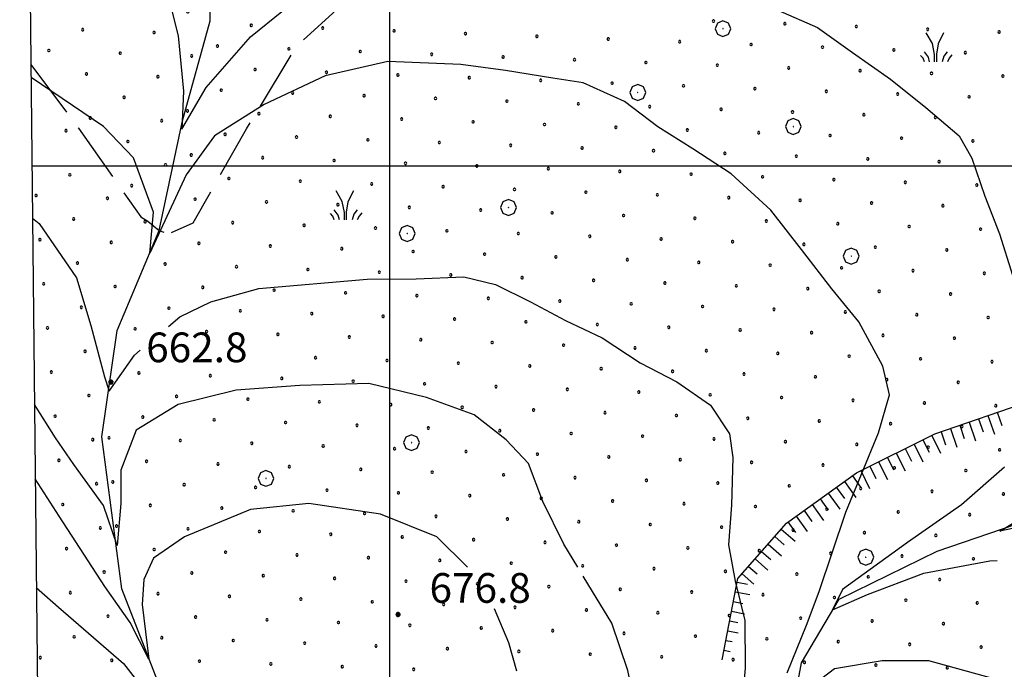
# Model space of a CAD drawing. Extents: x 2597760 to 2602584, y 4452541 to 4455999.
# Drawn here: x 2597907 to 2598155, y 4455373 to 4455537 of the extents above; entities that cross this region are included whole.
import ezdxf

# ---------------------------------------------------------------- set-up
doc = ezdxf.new("R2010")
doc.units = 0
doc.header["$LTSCALE"] = 5
doc.header["$MEASUREMENT"] = 0
for name, pattern in [('103', [4, 3, -1]), ('110', [1.5, 1, -0.5]), ('LSCA1', [1, -0.5, -0.5])]:
    doc.linetypes.add(name, pattern=pattern)
for name, color, linetype in [('10300000', 4, '103'), ('11000000', 1, '110'), ('30300000', 1, 'Continuous'), ('60100000', 1, 'LSCA1'), ('70400000', 1, 'Continuous'), ('72900000', 1, 'Continuous'), ('80100000', 13, 'Continuous'), ('80200000', 1, 'Continuous'), ('80400000', 1, 'Continuous'), ('A0140000', 2, 'Continuous'), ('C7140000', 1, 'Continuous'), ('CORNICE', 1, 'Continuous'), ('ELEMENTI', 7, 'Continuous')]:
    doc.layers.add(name, color=color, linetype=linetype)
doc.styles.get("Standard").update_dxf_attribs({"font": 'romans.shx'})

# ---------------------------------------------------------------- blocks, each defined once
blk = doc.blocks.new('BA1LUNG')
at = {"linetype": 'Continuous'}
blk.add_line((0, 0), (1, 0), dxfattribs=at)
blk = doc.blocks.new('BA1CORT')
at = {"linetype": 'Continuous'}
blk.add_line((0, 0), (0.7, 0), dxfattribs=at)
blk = doc.blocks.new('MACCHIA')
at = {"linetype": 'Continuous'}
for p, q in [((-0.163, 0.941), (-0.469, 1.482)), ((0.404, 1.488), (0.123, 0.925)), ((-0.363, 0.258), (-0.563, 0.529)), ((-0.053, 0.384), (-0.163, 0.941)), ((0.123, 0.925), (0.039, 0.406)), ((0.589, 0.52), (0.419, 0.308)), ((-0.628, 0.204), (-0.755, 0.34)), ((-0.563, 0.014), (-0.628, 0.204)), ((-0.305, 0.014), (-0.363, 0.258)), ((-0.047, 0.014), (-0.053, 0.384)), ((0.039, 0.406), (0.044, 0.018)), ((0.419, 0.308), (0.34, 0.018)), ((0.685, 0.209), (0.599, 0.018)), ((0.822, 0.373), (0.685, 0.209))]:
    blk.add_line(p, q, dxfattribs=at)
blk = doc.blocks.new('CERCHIO1')
at = {"linetype": 'Continuous'}
for p, q in [((-0.28, 0.28), (-0.397, -0.002)), ((0.003, 0.398), (-0.28, 0.28)), ((0, 0), (-0.002, -0.003)), ((0.002, 0.002), (0, 0)), ((0.005, 0.003), (0.002, 0.002)), ((0.286, 0.28), (0.003, 0.398)), ((0.009, 0.003), (0.005, 0.003)), ((0.011, 0.001), (0.009, 0.003)), ((0.013, -0.001), (0.011, 0.001)), ((0.403, -0.002), (0.286, 0.28)), ((-0.397, -0.002), (-0.28, -0.285)), ((-0.28, -0.285), (0.003, -0.402)), ((-0.002, -0.003), (-0.002, -0.006)), ((-0.002, -0.006), (0, -0.009)), ((0, -0.009), (0.002, -0.011)), ((0.002, -0.011), (0.005, -0.013)), ((0.003, -0.402), (0.286, -0.285)), ((0.005, -0.013), (0.009, -0.012)), ((0.009, -0.012), (0.011, -0.011)), ((0.011, -0.011), (0.013, -0.008)), ((0.014, -0.005), (0.013, -0.001)), ((0.013, -0.008), (0.014, -0.005)), ((0.286, -0.285), (0.403, -0.002))]:
    blk.add_line(p, q, dxfattribs=at)
blk = doc.blocks.new('CERCHIO5')
at = {"linetype": 'Continuous'}
for p, q in [((-0.196, 0.064), (-0.206, 0.001)), ((-0.206, 0.001), (-0.196, -0.062)), ((-0.003, -0.202), (-0.206, 0.001)), ((-0.206, 0.001), (-0.003, 0.001)), ((-0.196, -0.062), (0.022, 0.2)), ((-0.168, 0.12), (-0.196, 0.064)), ((0.162, -0.118), (-0.196, 0.064)), ((-0.196, 0.064), (0.19, -0.062)), ((-0.183, 0.032), (-0.184, 0.013)), ((-0.184, 0.013), (-0.184, -0.047)), ((-0.18, 0.058), (-0.183, 0.032)), ((-0.167, 0.093), (-0.182, 0.091)), ((-0.182, 0.091), (-0.092, 0.063)), ((-0.152, 0.092), (-0.18, 0.058)), ((-0.158, 0.051), (-0.172, 0.001)), ((-0.172, 0.001), (-0.165, -0.077)), ((-0.168, -0.118), (0.094, 0.177)), ((-0.123, 0.166), (-0.168, 0.12)), ((0.19, -0.062), (-0.168, 0.12)), ((-0.168, 0.12), (0, 0)), ((0, 0), (-0.168, -0.118)), ((-0.152, 0.092), (-0.167, 0.093)), ((-0.166, 0.023), (-0.083, 0.112)), ((-0.122, -0.02), (-0.166, 0.023)), ((-0.072, 0.156), (-0.158, 0.051)), ((-0.138, 0.053), (-0.158, -0.016)), ((-0.142, 0.108), (-0.152, 0.092)), ((-0.126, 0.022), (-0.152, 0.092)), ((-0.127, 0.089), (-0.145, 0)), ((-0.145, 0), (-0.12, -0.069)), ((-0.092, 0.063), (-0.144, 0.144)), ((-0.144, 0.144), (-0.002, 0.069)), ((-0.105, 0.116), (-0.142, 0.108)), ((-0.076, 0.082), (-0.138, 0.053)), ((-0.072, 0.156), (-0.127, 0.089)), ((-0.127, 0.089), (-0.123, 0.112)), ((-0.11, -0.009), (-0.127, 0.089)), ((-0.091, -0.032), (-0.126, 0.022)), ((-0.066, 0.194), (-0.123, 0.166)), ((0.06, 0.194), (-0.123, -0.164)), ((-0.123, -0.164), (-0.066, 0.194)), ((-0.003, -0.202), (-0.123, 0.166)), ((-0.123, 0.166), (0.162, -0.118)), ((-0.123, 0.112), (-0.114, 0.138)), ((-0.084, 0.048), (-0.122, -0.02)), ((-0.114, 0.138), (-0.098, 0.178)), ((-0.072, 0.156), (-0.105, 0.116)), ((-0.098, 0.178), (-0.082, 0.172)), ((-0.022, 0.154), (-0.084, 0.048)), ((-0.083, 0.112), (0.009, 0.101)), ((-0.082, 0.172), (-0.032, 0.175)), ((-0.05, 0.134), (-0.076, 0.082)), ((0.022, 0.2), (-0.072, 0.156)), ((-0.032, 0.175), (-0.072, 0.156)), ((-0.003, 0.152), (-0.072, 0.156)), ((-0.051, 0.061), (-0.07, -0.008)), ((-0.068, -0.179), (0.035, 0.008)), ((-0.003, 0.204), (-0.066, 0.194)), ((-0.066, 0.194), (0.116, -0.164)), ((0.012, 0.149), (-0.051, 0.112)), ((-0.051, 0.112), (-0.051, 0.061)), ((-0.016, 0.097), (-0.051, 0.061)), ((-0.051, 0.061), (-0.016, 0.097)), ((-0.04, 0.124), (-0.05, 0.134)), ((-0.032, 0.175), (-0.04, 0.124)), ((0.01, 0.186), (-0.032, 0.175)), ((0, 0.174), (-0.032, 0.175)), ((-0.032, 0.175), (0.012, 0.149)), ((0.006, 0.054), (-0.026, -0.018)), ((0.061, 0.125), (-0.022, 0.154)), ((-0.016, 0.097), (0.034, 0.11)), ((0.065, 0.085), (-0.016, 0.097)), ((-0.003, 0.001), (-0.003, 0.204)), ((0.06, 0.194), (-0.003, 0.204)), ((-0.003, 0.001), (0.06, 0.194)), ((0.116, 0.166), (-0.003, -0.202)), ((0.058, 0.137), (-0.003, 0.152)), ((-0.003, 0.001), (0.197, 0.001)), ((-0.003, 0.001), (-0.003, -0.202)), ((-0.002, 0.069), (0.042, 0.197)), ((0.042, 0.16), (0, 0.174)), ((0.072, 0.053), (0.002, -0.036)), ((0.067, 0.043), (0.006, 0.054)), ((0.009, 0.101), (0.072, 0.053)), ((0.034, 0.11), (0.01, 0.186)), ((0.026, -0.083), (0.079, 0.072)), ((0.147, 0.135), (0.033, 0.066)), ((0.033, 0.066), (0.19, 0.064)), ((0.034, 0.11), (0.093, 0.094)), ((0.074, -0.087), (0.034, 0.11)), ((0.035, 0.008), (0.147, 0.135)), ((0.094, 0.177), (0.038, -0.196)), ((0.042, 0.197), (0.067, 0.101)), ((0.107, 0.137), (0.042, 0.16)), ((0.051, -0.062), (0.106, 0.031)), ((0.118, 0.117), (0.058, 0.137)), ((0.116, 0.166), (0.06, 0.194)), ((0.06, -0.192), (0.116, 0.166)), ((0.162, 0.12), (0.06, -0.192)), ((0.079, 0.072), (0.061, 0.125)), ((0.119, 0.036), (0.065, 0.085)), ((0.065, -0.017), (0.067, 0.043)), ((0.067, 0.101), (0.08, 0.184)), ((0.08, 0.184), (0.195, -0.034)), ((0.093, 0.094), (0.124, 0.053)), ((0.14, 0.07), (0.097, -0.076)), ((0.106, 0.031), (0.14, 0.105)), ((0.158, 0.109), (0.107, 0.137)), ((0.162, 0.12), (0.116, 0.166)), ((0.116, -0.164), (0.162, 0.12)), ((0.116, -0.06), (0.119, 0.036)), ((0.156, 0.064), (0.118, 0.117)), ((0.124, 0.053), (0.124, 0.053)), ((0.124, 0.053), (0.128, -0.03)), ((0.131, -0.07), (0.156, 0.001)), ((0.14, 0.105), (0.14, 0.07)), ((0.162, 0.044), (0.156, 0.064)), ((0.156, 0.001), (0.162, 0.044)), ((0.174, 0.064), (0.158, 0.109)), ((0.19, 0.064), (0.162, 0.12)), ((0.19, 0.064), (0.173, -0.096)), ((0.182, -0.008), (0.174, 0.064)), ((0.2, 0.001), (0.19, 0.064)), ((0.19, -0.062), (0.2, 0.001)), ((-0.196, -0.062), (-0.168, -0.118)), ((0.173, -0.096), (-0.196, -0.062)), ((-0.184, -0.047), (-0.165, -0.099)), ((-0.168, -0.118), (-0.123, -0.164)), ((-0.165, -0.077), (-0.13, -0.127)), ((-0.165, -0.099), (-0.12, -0.15)), ((-0.158, -0.016), (-0.117, -0.042)), ((-0.15, -0.04), (-0.156, -0.11)), ((-0.156, -0.11), (-0.106, -0.134)), ((-0.122, -0.02), (-0.15, -0.04)), ((-0.13, -0.127), (-0.06, -0.146)), ((-0.125, -0.057), (-0.108, -0.025)), ((-0.101, -0.082), (-0.125, -0.057)), ((-0.123, -0.164), (-0.066, -0.192)), ((-0.108, -0.025), (-0.122, -0.02)), ((-0.12, -0.069), (-0.087, -0.093)), ((-0.12, -0.15), (-0.06, -0.163)), ((-0.117, -0.042), (-0.078, -0.017)), ((-0.101, -0.082), (-0.11, -0.009)), ((-0.106, -0.134), (-0.093, -0.156)), ((-0.003, -0.094), (-0.101, -0.082)), ((-0.083, -0.14), (-0.101, -0.082)), ((-0.064, -0.045), (-0.097, -0.097)), ((-0.097, -0.097), (0.026, -0.134)), ((-0.093, -0.156), (-0.091, -0.18)), ((-0.054, -0.075), (-0.091, -0.032)), ((-0.091, -0.18), (-0.054, -0.075)), ((-0.087, -0.093), (-0.028, -0.126)), ((-0.034, -0.151), (-0.083, -0.14)), ((-0.07, -0.008), (-0.042, -0.049)), ((0.038, -0.196), (-0.068, -0.179)), ((-0.066, -0.192), (-0.003, -0.202)), ((0.097, -0.076), (-0.064, -0.045)), ((-0.06, -0.146), (0.011, -0.159)), ((-0.06, -0.163), (-0.032, -0.185)), ((0.002, -0.036), (-0.054, -0.075)), ((0.051, -0.062), (-0.054, -0.075)), ((-0.054, -0.075), (0.051, -0.062)), ((-0.054, -0.075), (-0.049, -0.182)), ((-0.049, -0.182), (0.026, -0.083)), ((-0.042, -0.049), (0.014, -0.064)), ((0.048, -0.128), (-0.034, -0.151)), ((-0.032, -0.185), (0.04, -0.182)), ((-0.028, -0.126), (0.048, -0.128)), ((-0.026, -0.018), (0.022, -0.048)), ((0.136, -0.106), (-0.003, -0.094)), ((-0.003, -0.202), (0.06, -0.192)), ((0.011, -0.159), (0.044, -0.153)), ((0.014, -0.064), (0.048, -0.061)), ((0.022, -0.048), (0.075, -0.075)), ((0.026, -0.134), (0.074, -0.087)), ((0.128, -0.03), (0.035, -0.054)), ((0.035, -0.054), (0.048, -0.128)), ((0.04, -0.182), (0.062, -0.176)), ((0.044, -0.153), (0.098, -0.127)), ((0.048, -0.061), (0.065, -0.017)), ((0.048, -0.128), (0.107, -0.112)), ((0.128, -0.03), (0.051, -0.062)), ((0.06, -0.192), (0.116, -0.164)), ((0.062, -0.176), (0.095, -0.16)), ((0.075, -0.075), (0.152, -0.078)), ((0.095, -0.16), (0.119, -0.147)), ((0.098, -0.127), (0.131, -0.07)), ((0.107, -0.112), (0.116, -0.06)), ((0.116, -0.164), (0.162, -0.118)), ((0.119, -0.147), (0.136, -0.106)), ((0.195, -0.034), (0.128, -0.03)), ((0.152, -0.078), (0.175, -0.074)), ((0.162, -0.118), (0.19, -0.062)), ((0.175, -0.074), (0.182, -0.008))]:
    blk.add_line(p, q, dxfattribs=at)
blk = doc.blocks.new('PALLINO1')
at = {"linetype": 'Continuous'}
for p, q in [((-0.12, 0.09), (-0.15, 0)), ((-0.15, 0), (-0.12, -0.09)), ((-0.05, 0.14), (-0.12, 0.09)), ((0.05, 0.14), (-0.05, 0.14)), ((0.12, 0.09), (0.05, 0.14)), ((0.15, 0), (0.12, 0.09)), ((0.12, -0.09), (0.15, 0)), ((-0.12, -0.09), (-0.05, -0.14)), ((-0.05, -0.14), (0.05, -0.14)), ((0.05, -0.14), (0.12, -0.09))]:
    blk.add_line(p, q, dxfattribs=at)
blk = doc.blocks.new('CAMP_1C7EAC39')
at = {"layer": 'C7140000', "linetype": 'Continuous', "xscale": 2, "yscale": 2, "zscale": 2}
for p in [(2597918.271, 4455508.897), (2597919.233, 4455497.758), (2597910.706, 4455492.533), (2597928.721, 4455491.844), (2597920.194, 4455486.619), (2597938.209, 4455485.93), (2597911.668, 4455481.394), (2597929.683, 4455480.705), (2597921.156, 4455475.48), (2597912.63, 4455470.255), (2597930.644, 4455469.566), (2597922.118, 4455464.341), (2597913.592, 4455459.116), (2597923.08, 4455453.202), (2597914.553, 4455447.977), (2597924.042, 4455442.063), (2597915.515, 4455436.838), (2597925.003, 4455430.924), (2597916.477, 4455425.699), (2597925.965, 4455419.785), (2597917.439, 4455414.56), (2597926.927, 4455408.647), (2597918.401, 4455403.422), (2597927.889, 4455397.508), (2597919.362, 4455392.283), (2597928.851, 4455386.369), (2597920.324, 4455381.144), (2597911.798, 4455375.919), (2597929.812, 4455375.23), (2597921.286, 4455370.005), (2597939.301, 4455369.316), (2597912.76, 4455364.78), (2597930.774, 4455364.091), (2597922.248, 4455358.866), (2597940.262, 4455358.177), (2597913.721, 4455353.641), (2597931.736, 4455352.952), (2597923.209, 4455347.727), (2597941.224, 4455347.038), (2597914.683, 4455342.502), (2597932.698, 4455341.813), (2597924.171, 4455336.588), (2597942.186, 4455335.899), (2597915.645, 4455331.363), (2597933.659, 4455330.674), (2597925.133, 4455325.449), (2597916.607, 4455320.224), (2597934.621, 4455319.535), (2597926.095, 4455314.31), (2597917.568, 4455309.085)]:
    blk.add_blockref('PALLINO1', p, dxfattribs=at)
blk = doc.blocks.new('CAMP_A6BA7AF4')
at = {"layer": 'C7140000', "linetype": 'Continuous', "xscale": 2, "yscale": 2, "zscale": 2}
for p in [(2597908.867, 4455795.796), (2597926.882, 4455795.107), (2597918.355, 4455789.882), (2597909.829, 4455784.657), (2597927.843, 4455783.968), (2597919.317, 4455778.743), (2597910.791, 4455773.518), (2597928.805, 4455772.829), (2597920.279, 4455767.604), (2597911.752, 4455762.379), (2597929.767, 4455761.69), (2597921.24, 4455756.465), (2597912.714, 4455751.24), (2597922.202, 4455745.326), (2597913.676, 4455740.101), (2597923.164, 4455734.187), (2597914.638, 4455728.962), (2597915.599, 4455717.824), (2597916.561, 4455706.685), (2597908.035, 4455701.46), (2597917.523, 4455695.546), (2597908.997, 4455690.321), (2597918.485, 4455684.407), (2597909.958, 4455679.182), (2597919.447, 4455673.268), (2597910.92, 4455668.043), (2597928.935, 4455667.354), (2597920.408, 4455662.129), (2597911.882, 4455656.904), (2597929.897, 4455656.215), (2597921.37, 4455650.99), (2597912.844, 4455645.765), (2597930.858, 4455645.076), (2597922.332, 4455639.851), (2597913.806, 4455634.626), (2597931.82, 4455633.937), (2597923.294, 4455628.712), (2597914.767, 4455623.487), (2597932.782, 4455622.798), (2597924.255, 4455617.573), (2597915.729, 4455612.348), (2597933.744, 4455611.66), (2597925.217, 4455606.435), (2597916.691, 4455601.21), (2597934.705, 4455600.521), (2597926.179, 4455595.296), (2597917.653, 4455590.071), (2597935.667, 4455589.382), (2597909.126, 4455584.846), (2597927.141, 4455584.157), (2597918.614, 4455578.932), (2597936.629, 4455578.243), (2597910.088, 4455573.707), (2597928.103, 4455573.018), (2597946.117, 4455572.329), (2597919.576, 4455567.793), (2597937.591, 4455567.104), (2597911.05, 4455562.568), (2597929.064, 4455561.879), (2597947.079, 4455561.19), (2597920.538, 4455556.654), (2597938.553, 4455555.965), (2597912.012, 4455551.429), (2597930.026, 4455550.74), (2597948.041, 4455550.051), (2597921.5, 4455545.515), (2597939.514, 4455544.826), (2597912.973, 4455540.29), (2597930.988, 4455539.601), (2597949.003, 4455538.912), (2597922.462, 4455534.376), (2597940.476, 4455533.687), (2597913.935, 4455529.151), (2597931.95, 4455528.462), (2597949.964, 4455527.773), (2597923.423, 4455523.237), (2597941.438, 4455522.548), (2597932.912, 4455517.323), (2597924.385, 4455512.098), (2597942.4, 4455511.41), (2597933.873, 4455506.185), (2597943.362, 4455500.271), (2597934.835, 4455495.046)]:
    blk.add_blockref('PALLINO1', p, dxfattribs=at)
blk = doc.blocks.new('CAMP_8E0E0B70')
at = {"layer": 'C7140000', "linetype": 'Continuous', "xscale": 2, "yscale": 2, "zscale": 2}
for p in [(2598081.611, 4455536.576), (2597964.997, 4455535.485), (2597983.012, 4455534.796), (2598001.026, 4455534.107), (2598099.626, 4455535.888), (2598117.64, 4455535.199), (2598135.655, 4455534.51), (2598153.67, 4455533.821), (2598019.041, 4455533.418), (2598037.056, 4455532.729), (2598055.07, 4455532.04), (2598073.085, 4455531.351), (2597956.471, 4455530.26), (2597974.486, 4455529.571), (2597992.5, 4455528.882), (2598091.099, 4455530.663), (2598109.114, 4455529.974), (2598127.129, 4455529.285), (2598010.515, 4455528.193), (2598028.529, 4455527.504), (2598046.544, 4455526.815), (2598145.143, 4455528.596), (2597965.959, 4455524.346), (2598064.558, 4455526.126), (2598082.573, 4455525.438), (2598100.588, 4455524.749), (2598118.602, 4455524.06), (2597983.974, 4455523.657), (2598001.988, 4455522.968), (2598020.003, 4455522.279), (2598038.017, 4455521.59), (2598136.617, 4455523.371), (2598154.631, 4455522.682), (2597957.433, 4455519.121), (2598056.032, 4455520.901), (2598074.047, 4455520.213), (2598092.061, 4455519.524), (2597975.447, 4455518.432), (2597993.462, 4455517.743), (2598011.476, 4455517.054), (2598110.076, 4455518.835), (2598128.09, 4455518.146), (2598146.105, 4455517.457), (2598029.491, 4455516.365), (2598047.506, 4455515.677), (2598065.52, 4455514.988), (2598083.535, 4455514.299), (2597948.906, 4455513.896), (2597966.921, 4455513.207), (2597984.935, 4455512.518), (2598002.95, 4455511.829), (2598101.549, 4455513.61), (2598119.564, 4455512.921), (2598137.579, 4455512.232), (2598020.965, 4455511.14), (2598038.979, 4455510.452), (2598056.994, 4455509.763), (2598075.008, 4455509.074), (2597958.394, 4455507.982), (2597976.409, 4455507.293), (2597994.424, 4455506.604), (2598093.023, 4455508.385), (2598111.038, 4455507.696), (2598129.052, 4455507.007), (2598012.438, 4455505.915), (2598030.453, 4455505.227), (2598048.467, 4455504.538), (2598147.067, 4455506.318), (2597949.868, 4455502.757), (2597967.883, 4455502.068), (2598066.482, 4455503.849), (2598084.497, 4455503.16), (2598102.511, 4455502.471), (2598120.526, 4455501.782), (2597985.897, 4455501.379), (2598003.912, 4455500.69), (2598021.926, 4455500.002), (2598039.941, 4455499.313), (2598138.54, 4455501.093), (2597959.356, 4455496.843), (2598057.956, 4455498.624), (2598075.97, 4455497.935), (2598093.985, 4455497.246), (2598111.999, 4455496.557), (2597977.371, 4455496.154), (2597995.385, 4455495.465), (2598013.4, 4455494.777), (2598031.415, 4455494.088), (2598130.014, 4455495.868), (2598148.029, 4455495.179), (2597950.83, 4455491.618), (2598049.429, 4455493.399), (2598067.444, 4455492.71), (2598085.458, 4455492.021), (2597968.844, 4455490.929), (2597986.859, 4455490.241), (2598004.874, 4455489.552), (2598103.473, 4455491.332), (2598121.488, 4455490.643), (2598139.502, 4455489.954), (2598022.888, 4455488.863), (2598040.903, 4455488.174), (2598058.917, 4455487.485), (2598076.932, 4455486.796), (2597960.318, 4455485.704), (2597978.333, 4455485.016), (2597996.347, 4455484.327), (2598094.947, 4455486.107), (2598112.961, 4455485.418), (2598130.976, 4455484.729), (2598014.362, 4455483.638), (2598032.376, 4455482.949), (2598050.391, 4455482.26), (2598148.99, 4455484.04), (2597951.792, 4455480.479), (2597969.806, 4455479.791), (2598068.406, 4455481.571), (2598086.42, 4455480.882), (2598104.435, 4455480.193), (2598122.449, 4455479.504), (2597987.821, 4455479.102), (2598005.835, 4455478.413), (2598023.85, 4455477.724), (2598041.865, 4455477.035), (2598140.464, 4455478.815), (2597943.265, 4455475.254), (2597961.28, 4455474.566), (2598059.879, 4455476.346), (2598077.894, 4455475.657), (2598095.908, 4455474.968), (2598113.923, 4455474.279), (2597979.294, 4455473.877), (2597997.309, 4455473.188), (2598015.324, 4455472.499), (2598033.338, 4455471.81), (2598131.938, 4455473.59), (2598149.952, 4455472.901), (2597952.753, 4455469.341), (2598051.353, 4455471.121), (2598069.367, 4455470.432), (2598087.382, 4455469.743), (2597970.768, 4455468.652), (2597988.783, 4455467.963), (2598006.797, 4455467.274), (2598105.397, 4455469.054), (2598123.411, 4455468.365), (2598141.426, 4455467.676), (2598024.812, 4455466.585), (2598042.826, 4455465.896), (2598060.841, 4455465.207), (2598078.856, 4455464.518), (2597944.227, 4455464.116), (2597962.242, 4455463.427), (2597980.256, 4455462.738), (2597998.271, 4455462.049), (2598096.87, 4455463.829), (2598114.885, 4455463.14), (2598132.899, 4455462.451), (2598016.285, 4455461.36), (2598034.3, 4455460.671), (2598052.315, 4455459.982), (2598070.329, 4455459.293), (2598150.914, 4455461.762), (2597935.701, 4455458.891), (2597953.715, 4455458.202), (2597971.73, 4455457.513), (2597989.744, 4455456.824), (2598088.344, 4455458.604), (2598106.358, 4455457.915), (2598124.373, 4455457.226), (2598007.759, 4455456.135), (2598025.774, 4455455.446), (2598043.788, 4455454.757), (2598142.388, 4455456.537), (2597945.189, 4455452.977), (2597963.203, 4455452.288), (2598061.803, 4455454.068), (2598079.817, 4455453.379), (2598097.832, 4455452.69), (2598115.847, 4455452.001), (2597981.218, 4455451.599), (2597999.233, 4455450.91), (2598017.247, 4455450.221), (2598035.262, 4455449.532), (2598133.861, 4455451.312), (2598151.876, 4455450.624), (2597936.662, 4455447.752), (2597954.677, 4455447.063), (2598053.276, 4455448.843), (2598071.291, 4455448.154), (2598089.306, 4455447.465), (2597972.692, 4455446.374), (2597990.706, 4455445.685), (2598008.721, 4455444.996), (2598107.32, 4455446.776), (2598125.335, 4455446.087), (2598143.349, 4455445.399), (2598026.735, 4455444.307), (2598044.75, 4455443.618), (2598062.765, 4455442.929), (2598080.779, 4455442.24), (2597946.151, 4455441.838), (2597964.165, 4455441.149), (2597982.18, 4455440.46), (2598000.194, 4455439.771), (2598098.794, 4455441.551), (2598116.808, 4455440.862), (2598134.823, 4455440.174), (2598152.837, 4455439.485), (2598018.209, 4455439.082), (2598036.224, 4455438.393), (2598054.238, 4455437.704), (2598072.253, 4455437.015), (2597937.624, 4455436.613), (2597955.639, 4455435.924), (2597973.653, 4455435.235), (2597991.668, 4455434.546), (2598090.267, 4455436.326), (2598108.282, 4455435.637), (2598126.296, 4455434.949), (2598009.683, 4455433.857), (2598027.697, 4455433.168), (2598045.712, 4455432.479), (2598144.311, 4455434.26), (2597929.098, 4455431.388), (2597947.112, 4455430.699), (2597965.127, 4455430.01), (2598063.726, 4455431.79), (2598081.741, 4455431.101), (2598099.755, 4455430.412), (2598117.77, 4455429.724), (2597983.142, 4455429.321), (2598001.156, 4455428.632), (2598019.171, 4455427.943), (2598037.185, 4455427.254), (2598135.785, 4455429.035), (2598153.799, 4455428.346), (2597938.586, 4455425.474), (2597956.601, 4455424.785), (2598055.2, 4455426.565), (2598073.215, 4455425.876), (2598091.229, 4455425.188), (2597974.615, 4455424.096), (2597992.63, 4455423.407), (2598010.644, 4455422.718), (2598028.659, 4455422.029), (2598109.244, 4455424.499), (2598127.258, 4455423.81), (2598145.273, 4455423.121), (2597930.06, 4455420.249), (2597948.074, 4455419.56), (2598046.674, 4455421.34), (2598064.688, 4455420.651), (2598082.703, 4455419.963), (2597966.089, 4455418.871), (2597984.103, 4455418.182), (2598002.118, 4455417.493), (2598100.717, 4455419.274), (2598118.732, 4455418.585), (2598136.746, 4455417.896), (2598154.761, 4455417.207), (2598020.133, 4455416.804), (2598038.147, 4455416.115), (2598056.162, 4455415.426), (2598074.176, 4455414.738), (2597939.548, 4455414.335), (2597957.562, 4455413.646), (2597975.577, 4455412.957), (2597993.592, 4455412.268), (2598092.191, 4455414.049), (2598110.205, 4455413.36), (2598128.22, 4455412.671), (2598011.606, 4455411.579), (2598029.621, 4455410.89), (2598047.635, 4455410.201), (2598146.235, 4455411.982), (2597931.021, 4455409.11), (2597949.036, 4455408.421), (2597967.051, 4455407.732), (2598065.65, 4455409.513), (2598083.664, 4455408.824), (2598101.679, 4455408.135), (2598119.694, 4455407.446), (2597985.065, 4455407.043), (2598003.08, 4455406.354), (2598021.094, 4455405.665), (2598039.109, 4455404.976), (2598137.708, 4455406.757), (2597940.51, 4455403.196), (2597958.524, 4455402.507), (2598057.123, 4455404.288), (2598075.138, 4455403.599), (2598093.153, 4455402.91), (2598111.167, 4455402.221), (2597976.539, 4455401.818), (2597994.553, 4455401.129), (2598012.568, 4455400.44), (2598030.582, 4455399.752), (2598129.182, 4455401.532), (2598147.196, 4455400.843), (2597949.998, 4455397.282), (2598048.597, 4455399.063), (2598066.612, 4455398.374), (2598084.626, 4455397.685), (2597968.012, 4455396.593), (2597986.027, 4455395.904), (2598004.042, 4455395.215), (2598102.641, 4455396.996), (2598120.655, 4455396.307), (2598138.67, 4455395.618), (2598022.056, 4455394.527), (2598040.071, 4455393.838), (2598058.085, 4455393.149), (2598076.1, 4455392.46), (2597941.471, 4455392.057), (2597959.486, 4455391.368), (2597977.501, 4455390.679), (2597995.515, 4455389.99), (2598094.114, 4455391.771), (2598112.129, 4455391.082), (2598130.144, 4455390.393), (2598013.53, 4455389.302), (2598031.544, 4455388.613), (2598049.559, 4455387.924), (2598148.158, 4455389.704), (2597950.96, 4455386.143), (2597968.974, 4455385.454), (2597986.989, 4455384.765), (2598067.573, 4455387.235), (2598085.588, 4455386.546), (2598103.603, 4455385.857), (2598121.617, 4455385.168), (2598005.003, 4455384.077), (2598023.018, 4455383.388), (2598041.032, 4455382.699), (2598139.632, 4455384.479), (2597942.433, 4455380.918), (2597960.448, 4455380.229), (2598059.047, 4455382.01), (2598077.062, 4455381.321), (2598095.076, 4455380.632), (2598113.091, 4455379.943), (2597978.462, 4455379.54), (2597996.477, 4455378.852), (2598014.491, 4455378.163), (2598032.506, 4455377.474), (2598131.105, 4455379.254), (2598149.12, 4455378.565), (2597951.921, 4455375.004), (2598050.521, 4455376.785), (2598068.535, 4455376.096), (2598086.55, 4455375.407), (2597969.936, 4455374.315), (2597987.95, 4455373.627), (2598005.965, 4455372.938), (2598104.564, 4455374.718), (2598122.579, 4455374.029), (2598140.594, 4455373.34)]:
    blk.add_blockref('PALLINO1', p, dxfattribs=at)

msp = doc.modelspace()

# ---------------------------------------------------------------- linework, layer by layer
at = {"layer": '10300000', "linetype": '103', "flags": 128}
for points in [[(2597944.86, 4455483.23), (2597950.37, 4455485.68), (2597963.82, 4455509.36), (2597976.49, 4455530.24), (2597989.62, 4455542.32), (2598009.19, 4455546.44), (2598052.36, 4455552.71), (2598083.94, 4455556.1), (2598104.69, 4455563.83), (2598129.78, 4455581.18), (2598146.91, 4455592.49), (2598160.87, 4455599.78), (2598179.64, 4455605.09), (2598204.4, 4455611.24), (2598222.76, 4455617.76), (2598234.71, 4455625.83), (2598244.29, 4455629.49)], [(2597909.4, 4455525.62), (2597921.42, 4455509.5), (2597937.16, 4455487.2), (2597938.88, 4455486.1)]]:
    msp.add_lwpolyline(points, dxfattribs=at)
at = {"layer": '11000000', "linetype": '110', "flags": 128}
msp.add_lwpolyline([(2597938.88, 4455486.1), (2597941.79, 4455483.74), (2597943.98, 4455482.84), (2597944.86, 4455483.23)], dxfattribs=at)
at = {"layer": '30300000', "linetype": 'Continuous', "flags": 128}
for points in [[(2597911.81, 4455293.7), (2597914.94, 4455296.37), (2597939.21, 4455317.32), (2597949.88, 4455339.39), (2597946.16, 4455357.76), (2597932.34, 4455393.28), (2597927.31, 4455431.65), (2597931.14, 4455458.47), (2597941.79, 4455483.74), (2597947.62, 4455511.38), (2597954.66, 4455536.62), (2597954.53, 4455558.22), (2597945.18, 4455582.16), (2597938.21, 4455609.32), (2597935.23, 4455638.9), (2597928.61, 4455675.26), (2597923.25, 4455700.43), (2597922.73, 4455720.03), (2597928.18, 4455745.26), (2597933.62, 4455770.09), (2597934.32, 4455787.7), (2597931.93, 4455799.01)], [(2597914.39, 4455043.56), (2597936.6, 4455052.34), (2597963.32, 4455065.3), (2597972.83, 4455080.16), (2597979.07, 4455106.2), (2597990.88, 4455136.67), (2598012.68, 4455170.41), (2598038.5, 4455198.57), (2598057.56, 4455221.49), (2598072.17, 4455253.58), (2598083.92, 4455294.05), (2598097.24, 4455338.93), (2598103.82, 4455374.57), (2598113.32, 4455390.63), (2598138.05, 4455402.79), (2598164.39, 4455411.75), (2598185.55, 4455419.08), (2598206.71, 4455426.41), (2598215.45, 4455434.86), (2598230.37, 4455455.51)]]:
    msp.add_lwpolyline(points, dxfattribs=at)
at = {"layer": '60100000', "linetype": 'LSCA1', "flags": 128}
msp.add_lwpolyline([(2598083.77, 4455375.34), (2598087.74, 4455395.84), (2598100.03, 4455409.86), (2598117.73, 4455422.57), (2598137.47, 4455432.37), (2598161.94, 4455440.84), (2598178.79, 4455445), (2598202.1, 4455459.54), (2598215.73, 4455475.38), (2598225.68, 4455503.11), (2598232.23, 4455536), (2598234.26, 4455571.79), (2598232.49, 4455603.96)], dxfattribs=at)
at = {"layer": '80100000', "linetype": 'Continuous', "flags": 128}
for points in [[(2598019.53, 4455398.74), (2598011.82, 4455406.36), (2597997.6, 4455412.12), (2597979.51, 4455414.77), (2597964.85, 4455413.32), (2597948.13, 4455406.35), (2597940.37, 4455400.97), (2597937.91, 4455395.58), (2597937.5, 4455389.32), (2597939.14, 4455375.52), (2597934.42, 4455384.79), (2597928.05, 4455393.85), (2597916.53, 4455411.64), (2597910.49, 4455421.05)], [(2598172.39, 4455411.69), (2598153.83, 4455407.83), (2598162.58, 4455413.16)], [(2598032.03, 4455372.48), (2598029.99, 4455379.67), (2598026.35, 4455388.24)]]:
    msp.add_lwpolyline(points, dxfattribs=at)
at = {"layer": '80200000', "linetype": 'Continuous', "flags": 128}
for points in [[(2597942.64, 4455548.7), (2597946.53, 4455532.83), (2597947.91, 4455518.88), (2597947.45, 4455509.26), (2597953.63, 4455519.84), (2597964.85, 4455532.59), (2597973.1, 4455539.32)], [(2598097.81, 4455539.29), (2598107.83, 4455534.95), (2598116.67, 4455528.61), (2598126.31, 4455521.87), (2598135.16, 4455514.72), (2598143.6, 4455507.57), (2598146.83, 4455501.99), (2598150.09, 4455492.41), (2598153.75, 4455482.84), (2598157.02, 4455472.46)], [(2598100.16, 4455372.04), (2598105.06, 4455384.12), (2598108.24, 4455392.61), (2598114.98, 4455412.6), (2598118.93, 4455422.22), (2598123.26, 4455432.65), (2598126, 4455442.26), (2598124.36, 4455449.45), (2598118.29, 4455460.62), (2598111.44, 4455468.97), (2598103.78, 4455478.93), (2598096.12, 4455488.88), (2598086.06, 4455498.02), (2598076.42, 4455504.36), (2598067.58, 4455509.91), (2598059.15, 4455516.25), (2598048.72, 4455520.99), (2598041.11, 4455522.14), (2598029.1, 4455524.07), (2598017.89, 4455525.6), (2597999.43, 4455526.34), (2597983.63, 4455522.73), (2597968.29, 4455515.52), (2597955.69, 4455507.58), (2597948.59, 4455497.72), (2597939.43, 4455478), (2597940.35, 4455488.34), (2597935.31, 4455502.05), (2597927.75, 4455509.99), (2597909.44, 4455522.33)], [(2597909.81, 4455486.8), (2597911.5, 4455485.46), (2597920.88, 4455471.75), (2597924.55, 4455459.73), (2597927.98, 4455446.75), (2597929.13, 4455443.14), (2597935.54, 4455452.28), (2597936.99, 4455453.5)], [(2597944.08, 4455459.46), (2597946.99, 4455461.89), (2597954.78, 4455465.74), (2597966.91, 4455469.11), (2597994.22, 4455471.45), (2598006.62, 4455471.53), (2598018.62, 4455472), (2598026.63, 4455470.05), (2598035.46, 4455465.71), (2598044.29, 4455460.96), (2598053.51, 4455456.62), (2598063.15, 4455450.28), (2598072.38, 4455445.53), (2598080.82, 4455439.59), (2598085.66, 4455432.42), (2598086.5, 4455426.42), (2598086.17, 4455414.42), (2598085.44, 4455404.41), (2598087.09, 4455395.22), (2598089.55, 4455385.24), (2598089.63, 4455373.24), (2598087.19, 4455346.34)], [(2598047.37, 4455398.74), (2598043.83, 4455404.56), (2598038.57, 4455415.33), (2598034.91, 4455424.9), (2598029.27, 4455430.87), (2598021.23, 4455437.22), (2598009.21, 4455441.54), (2597994.62, 4455445.06), (2597977.22, 4455444.58), (2597961.19, 4455443.38), (2597946.53, 4455439.77), (2597936, 4455433.28), (2597932.1, 4455423.18), (2597932.1, 4455414.77), (2597931.19, 4455404.19), (2597927.75, 4455414.29), (2597920.2, 4455424.62), (2597915.62, 4455431.36), (2597910.29, 4455439.76)], [(2598154.99, 4455423.96), (2598144.22, 4455414.45), (2598130.52, 4455404.94), (2598114.12, 4455393.12), (2598111.67, 4455387.98), (2598120.48, 4455391.83), (2598134.68, 4455397.23), (2598151.32, 4455400.32), (2598153.22, 4455400.38)], [(2598092.63, 4455296.52), (2598084.5, 4455287.22), (2598078.38, 4455275.14), (2598078.38, 4455283.88), (2598077.89, 4455297.51), (2598075.44, 4455309.33), (2598071.28, 4455321.92), (2598067.36, 4455336.32), (2598064.17, 4455349.48), (2598062.5, 4455360.67), (2598060.03, 4455372.66), (2598055.96, 4455384.63), (2598051.11, 4455392.6), (2598048.74, 4455396.49)], [(2597910.77, 4455393.61), (2597916.35, 4455388.68), (2597932.77, 4455374.45), (2597943.25, 4455360.86)], [(2598154.5, 4455369.99), (2598135.9, 4455375.13), (2598124.15, 4455375.13), (2598112.16, 4455373.07), (2598105.79, 4455368.19)]]:
    msp.add_lwpolyline(points, dxfattribs=at)
at = {"layer": 'CORNICE', "linetype": 'Continuous', "flags": 128}
for points in [[(2597935.29, 4453023.72), (2601480.48, 4453061.24), (2601450.47, 4455836.27), (2597906.58, 4455798.74), (2597935.29, 4453023.72)], [(2598000, 4453024.4), (2598000, 4455799.73)], [(2597909.67, 4455500), (2601454.11, 4455500)]]:
    msp.add_lwpolyline(points, dxfattribs=at)
at = {"layer": 'ELEMENTI', "linetype": 'Continuous', "flags": 128}
msp.add_lwpolyline([(2597935.29, 4453023.72), (2601480.48, 4453061.24), (2601450.47, 4455836.27), (2597906.58, 4455798.74)], close=True, dxfattribs=at)

# ---------------------------------------------------------------- block references
at = {"layer": '60100000', "linetype": 'Continuous'}
for name, p, xscale, yscale, zscale, rotation in [('BA1CORT', (2598153.2, 4455437.82), 4.999999999759385, 4.999999999759385, 4.999999999759385, 289.1009698575289), ('BA1LUNG', (2598146.11, 4455435.36), 4.999999999759385, 4.999999999759385, 4.999999999759385, 289.1009698575289), ('BA1CORT', (2598148.47, 4455436.18), 4.999999999759385, 4.999999999759385, 4.999999999759385, 289.1009698575289), ('BA1LUNG', (2598150.83, 4455437), 4.999999999759385, 4.999999999759385, 4.999999999759385, 289.1009698575289), ('BA1CORT', (2598139.02, 4455432.91), 4.999999999759385, 4.999999999759385, 4.999999999759385, 289.1009698575289), ('BA1LUNG', (2598141.38, 4455433.72), 4.999999999759385, 4.999999999759385, 4.999999999759385, 289.1009698575289), ('BA1CORT', (2598143.75, 4455434.54), 4.999999999759385, 4.999999999759385, 4.999999999759385, 289.1009698575289), ('BA1LUNG', (2598132.22, 4455429.77), 4.999999998999224, 4.999999998999224, 4.999999998999224, 296.3952932850937), ('BA1CORT', (2598134.46, 4455430.88), 4.999999998999224, 4.999999998999224, 4.999999998999224, 296.3952932850937), ('BA1LUNG', (2598136.7, 4455431.99), 4.999999998999224, 4.999999998999224, 4.999999998999224, 296.3952932850937), ('BA1LUNG', (2598127.74, 4455427.54), 4.999999998999224, 4.999999998999224, 4.999999998999224, 296.3952932850937), ('BA1CORT', (2598129.98, 4455428.65), 4.999999998999224, 4.999999998999224, 4.999999998999224, 296.3952932850937), ('BA1LUNG', (2598123.27, 4455425.32), 4.999999998999224, 4.999999998999224, 4.999999998999224, 296.3952932850937), ('BA1CORT', (2598125.51, 4455426.43), 4.999999998999224, 4.999999998999224, 4.999999998999224, 296.3952932850937), ('BA1LUNG', (2598118.79, 4455423.1), 4.999999998999224, 4.999999998999224, 4.999999998999224, 296.3952932850937), ('BA1CORT', (2598121.03, 4455424.21), 4.999999998999224, 4.999999998999224, 4.999999998999224, 296.3952932850937), ('BA1LUNG', (2598114.63, 4455420.34), 5.000000001553752, 5.000000001553752, 5.000000001553752, 305.6838027489358), ('BA1CORT', (2598116.66, 4455421.8), 5.000000001553752, 5.000000001553752, 5.000000001553752, 305.6838027489358), ('BA1LUNG', (2598110.57, 4455417.43), 5.000000001553752, 5.000000001553752, 5.000000001553752, 305.6838027489358), ('BA1CORT', (2598112.6, 4455418.89), 5.000000001553752, 5.000000001553752, 5.000000001553752, 305.6838027489358), ('BA1CORT', (2598108.54, 4455415.97), 5.000000001553752, 5.000000001553752, 5.000000001553752, 305.6838027489358), ('BA1CORT', (2598104.47, 4455413.05), 4.868783320770905, 4.868783320770905, 4.868783320770905, 305.6838027365621), ('BA1LUNG', (2598106.5, 4455414.51), 4.93608335713393, 4.93608335713393, 4.93608335713393, 305.6838027321384), ('BA1CORT', (2598100.41, 4455410.14), 4.722452655525391, 4.722452655525391, 4.722452655525391, 305.6838027598145), ('BA1LUNG', (2598102.44, 4455411.6), 4.797721600400989, 4.797721600400989, 4.797721600400989, 305.6838027519468), ('BA1LUNG', (2598098.69, 4455408.34), 4.642446788133108, 4.642446788133108, 4.642446788133108, 318.7765002219895), ('BA1CORT', (2598097.05, 4455406.46), 4.557067489969493, 4.557067489969493, 4.557067489969493, 318.7765002168128), ('BA1CORT', (2598093.75, 4455402.7), 4.366911887867311, 4.366911887867311, 4.366911887867311, 318.7765002138478), ('BA1LUNG', (2598095.4, 4455404.58), 4.465540668813813, 4.465540668813813, 4.465540668813813, 318.776500232516), ('BA1LUNG', (2598092.1, 4455400.81), 4.259985581636603, 4.259985581636603, 4.259985581636603, 318.7765002476274), ('BA1CORT', (2598090.46, 4455398.93), 4.143236318665421, 4.143236318665421, 4.143236318665421, 318.7765002401961), ('BA1LUNG', (2598088.81, 4455397.05), 4.014675025801079, 4.014675025801079, 4.014675025801079, 318.776500264325), ('BA1LUNG', (2598087.1, 4455392.52), 3.710452878289872, 3.710452878289872, 3.710452878289872, 349.0425481461594), ('BA1CORT', (2598087.57, 4455394.97), 3.871639711891593, 3.871639711891593, 3.871639711891593, 349.0425481617446), ('BA1CORT', (2598086.62, 4455390.06), 3.525828706247712, 3.525828706247712, 3.525828706247712, 349.0425481848098), ('BA1LUNG', (2598086.15, 4455387.61), 3.309772535583136, 3.309772535583136, 3.309772535583136, 349.0425482096283), ('BA1CORT', (2598085.67, 4455385.15), 3.049340828658769, 3.049340828658769, 3.049340828658769, 349.0425482196969), ('BA1LUNG', (2598085.2, 4455382.7), 2.721466282527344, 2.721466282527344, 2.721466282527344, 349.0425481456934), ('BA1CORT', (2598084.72, 4455380.24), 2.278533750619803, 2.278533750619803, 2.278533750619803, 349.0425481733451), ('BA1LUNG', (2598084.25, 4455377.79), 1.593105972701081, 1.593105972701081, 1.593105972701081, 349.0425482247368)]:
    msp.add_blockref(name, p, dxfattribs=dict(at, xscale=xscale, yscale=yscale, zscale=zscale, rotation=rotation))
at = {"layer": '70400000', "linetype": 'Continuous', "xscale": 5, "yscale": 5, "zscale": 5}
for p in [(2598083.99, 4455534.66), (2598062.49, 4455518.53), (2598101.74, 4455509.97), (2598029.87, 4455489.53), (2598004.31, 4455482.97), (2598116.34, 4455477.26), (2598005.43, 4455430.18), (2597968.69, 4455421.15), (2598120.01, 4455401.28)]:
    msp.add_blockref('CERCHIO1', p, dxfattribs=at)
at = {"layer": '72900000', "linetype": 'Continuous', "xscale": 5, "yscale": 5, "zscale": 5}
for p in [(2598137.64, 4455526.19), (2597988.76, 4455486.31)]:
    msp.add_blockref('MACCHIA', p, dxfattribs=at)
at = {"layer": '80400000', "linetype": 'Continuous', "xscale": 2.5, "yscale": 2.5, "zscale": 2.5}
for p in [(2597929.58, 4455445.46), (2598002.03, 4455386.8)]:
    msp.add_blockref('CERCHIO5', p, dxfattribs=at)
at = {"layer": 'C7140000', "linetype": 'Continuous', "lineweight": 0}
for name in ['CAMP_8E0E0B70', 'CAMP_A6BA7AF4', 'CAMP_1C7EAC39']:
    msp.add_blockref(name, (0, 0), dxfattribs=at)

# ---------------------------------------------------------------- texts
at = {"layer": 'A0140000', "linetype": 'Continuous'}
for s, p in [('662.8', (2597938.49, 4455450.46)), ('676.8', (2598009.97, 4455389.74))]:
    msp.add_text(s, height=7.5, dxfattribs=at).set_placement(p)

doc.saveas('drawing.dxf')
